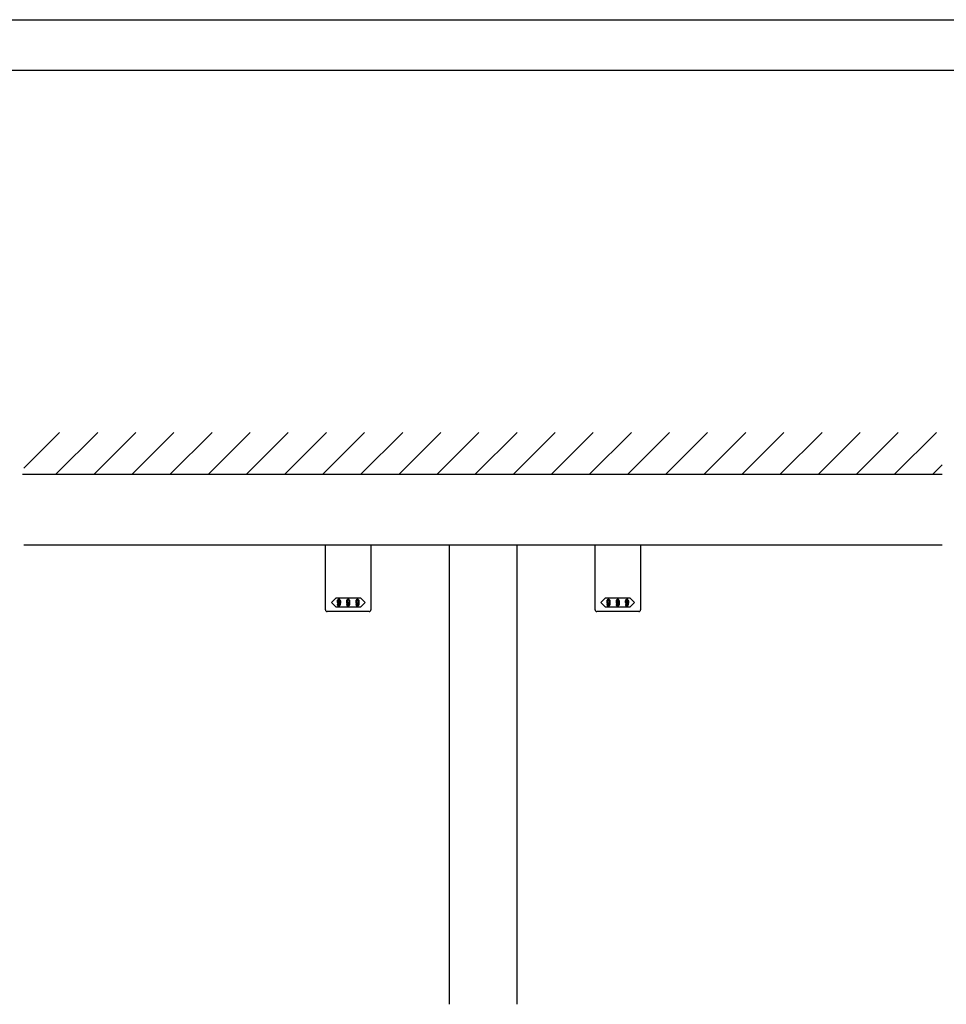
# Model space of a CAD drawing. Extents: x 0 to 1680, y -2 to 1186.
# Drawn here: x 575 to 1125, y 601 to 1186 of the extents above; entities that cross this region are included whole.
import ezdxf

# ---------------------------------------------------------------- set-up
doc = ezdxf.new("R2010")
doc.units = 0
doc.header["$LTSCALE"] = 4
doc.header["$MEASUREMENT"] = 0
doc.layers.add('2-外形線', color=5, linetype='CONTINUOUS', lineweight=30)
for name, color, linetype in [('_0-0_', 7, 'CONTINUOUS'), ('_0-1_', 7, 'CONTINUOUS'), ('_0-2_', 7, 'CONTINUOUS'), ('_0-3_', 7, 'CONTINUOUS'), ('____', 7, 'CONTINUOUS')]:
    doc.layers.add(name, color=color, linetype=linetype)

msp = doc.modelspace()

# ---------------------------------------------------------------- linework, layer by layer
at = {"layer": '2-外形線', "color": 0, "linetype": 'Continuous'}
for p, q in [((756.5, 872.95), (756.5, 874)), ((756.5, 871.42), (756.5, 872.95)), ((756.5, 865.22), (756.5, 871.42)), ((783.5, 874), (783.5, 872.95)), ((783.5, 872.95), (783.5, 871.42)), ((783.5, 871.42), (783.5, 865.22)), ((916.5, 872.95), (916.5, 874)), ((916.5, 871.42), (916.5, 872.95)), ((916.5, 865.22), (916.5, 871.42)), ((943.5, 874), (943.5, 872.95)), ((943.5, 872.95), (943.5, 871.42)), ((943.5, 871.42), (943.5, 865.22)), ((756.5, 864.72), (756.5, 865.22)), ((783.5, 865.22), (783.5, 864.72)), ((916.5, 864.72), (916.5, 865.22)), ((943.5, 865.22), (943.5, 864.72)), ((756.5, 864.22), (756.5, 864.72)), ((756.5, 855.22), (756.5, 864.22)), ((783.5, 864.72), (783.5, 864.22)), ((783.5, 864.22), (783.5, 855.22)), ((916.5, 864.22), (916.5, 864.72)), ((916.5, 855.22), (916.5, 864.22)), ((943.5, 864.72), (943.5, 864.22)), ((943.5, 864.22), (943.5, 855.22)), ((756.5, 853.62), (756.5, 855.22)), ((756.5, 852.72), (756.5, 853.62)), ((783.5, 855.22), (783.5, 853.62)), ((783.5, 853.62), (783.5, 852.72)), ((916.5, 853.62), (916.5, 855.22)), ((916.5, 852.72), (916.5, 853.62)), ((943.5, 855.22), (943.5, 853.62)), ((943.5, 853.62), (943.5, 852.72)), ((756.5, 852.22), (756.5, 852.72)), ((756.5, 845.21), (756.5, 852.22)), ((783.5, 852.72), (783.5, 852.22)), ((783.5, 852.22), (783.5, 845.21)), ((916.5, 852.22), (916.5, 852.72)), ((916.5, 845.21), (916.5, 852.22)), ((943.5, 852.72), (943.5, 852.22)), ((943.5, 852.22), (943.5, 845.21)), ((756.5, 839.7), (756.5, 845.21)), ((783.5, 845.21), (783.5, 839.7)), ((916.5, 839.7), (916.5, 845.21)), ((943.5, 845.21), (943.5, 839.7)), ((756.5, 835.7), (756.5, 839.7)), ((783.5, 839.7), (783.5, 835.7)), ((916.5, 835.7), (916.5, 839.7)), ((943.5, 839.7), (943.5, 835.7)), ((761.5, 834.7), (757.5, 834.7)), ((757.5, 834.7), (757.5, 834.7)), ((770, 834.7), (761.5, 834.7)), ((778.5, 834.7), (770, 834.7)), ((782.5, 834.7), (778.5, 834.7)), ((783.5, 835.7), (783.5, 835.7)), ((921.5, 834.7), (917.5, 834.7)), ((917.5, 834.7), (917.5, 834.7)), ((930, 834.7), (921.5, 834.7)), ((938.5, 834.7), (930, 834.7)), ((942.5, 834.7), (938.5, 834.7)), ((943.5, 835.7), (943.5, 835.7))]:
    msp.add_line(p, q, dxfattribs=at)
for centre, start, end in [((757.5, 835.7), 179.99996, 270.00004), ((782.5, 835.7), 269.99996, 0.00004), ((917.5, 835.7), 179.99996, 270.00004), ((942.5, 835.7), 269.99996, 0.00004)]:
    msp.add_arc(centre, 1, start, end, dxfattribs=at)
at = {"layer": '_0-0_', "color": 7, "linetype": 'Continuous'}
for p, q in [((0, 1186), (1680, 1186)), ((30, 1156), (1650, 1156)), ((430, 1156), (630, 1156)), ((430, 1156), (630, 1156)), ((430, 1156), (630, 1156)), ((430, 1156), (630, 1156)), ((430, 1156), (630, 1156)), ((430, 1156), (630, 1156)), ((430, 1156), (630, 1156))]:
    msp.add_line(p, q, dxfattribs=at)
at = {"layer": '_0-1_', "color": 7, "linetype": 'Continuous'}
msp.add_line((1122.5, 874), (577.5, 874), dxfattribs=at)
at = {"layer": '_0-2_', "color": 132, "linetype": 'Continuous'}
for p, q in [((830, 874), (830, 601.5)), ((870, 874), (870, 601.5))]:
    msp.add_line(p, q, dxfattribs=at)
at = {"layer": '_0-3_', "color": 54, "linetype": 'Continuous'}
for p, q in [((577.5, 919.81), (598.69, 941)), ((596.31, 916), (621.31, 941)), ((618.94, 916), (643.94, 941)), ((641.57, 916), (666.57, 941)), ((664.2, 916), (689.2, 941)), ((686.82, 916), (711.82, 941)), ((709.45, 916), (734.45, 941)), ((732.08, 916), (757.08, 941)), ((754.71, 916), (779.71, 941)), ((777.33, 916), (802.33, 941)), ((799.96, 916), (824.96, 941)), ((822.59, 916), (847.59, 941)), ((845.22, 916), (870.22, 941)), ((867.84, 916), (892.84, 941)), ((890.47, 916), (915.47, 941)), ((913.1, 916), (938.1, 941)), ((935.73, 916), (960.73, 941)), ((958.35, 916), (983.35, 941)), ((980.98, 916), (1005.98, 941)), ((1003.61, 916), (1028.61, 941)), ((1026.24, 916), (1051.24, 941)), ((1048.86, 916), (1073.86, 941)), ((1071.49, 916), (1096.49, 941)), ((1094.12, 916), (1119.12, 941)), ((1116.75, 916), (1122.5, 921.75)), ((1122.5, 916), (576.75, 916))]:
    msp.add_line(p, q, dxfattribs=at)
at = {"layer": '____', "color": 0, "linetype": 'Continuous'}
for p, q in [((760, 839.95), (762.75, 842.7)), ((762.75, 842.7), (770, 842.7)), ((770, 842.7), (777.25, 842.7)), ((777.25, 842.7), (780, 839.95)), ((920, 839.95), (922.75, 842.7)), ((922.75, 842.7), (930, 842.7)), ((930, 842.7), (937.25, 842.7)), ((937.25, 842.7), (940, 839.95)), ((762.75, 837.2), (760, 839.95)), ((770, 837.2), (762.75, 837.2)), ((777.25, 837.2), (770, 837.2)), ((780, 839.95), (777.25, 837.2)), ((922.75, 837.2), (920, 839.95)), ((930, 837.2), (922.75, 837.2)), ((937.25, 837.2), (930, 837.2)), ((940, 839.95), (937.25, 837.2))]:
    msp.add_line(p, q, dxfattribs=at)
for points, knots in [([(764.92, 841.8), (764.84, 841.88), (764.69, 841.92), (764.46, 841.92), (764.4, 841.92), (764.34, 841.92), (764.29, 841.92), (764.17, 841.92), (764.02, 841.83), (763.85, 841.65)], [2, 2, 2, 2, 3, 3, 3, 4, 4, 4, 5, 5, 5, 5]), ([(770.42, 841.8), (770.34, 841.88), (770.19, 841.92), (769.96, 841.92), (769.9, 841.92), (769.84, 841.92), (769.79, 841.92), (769.67, 841.92), (769.52, 841.83), (769.35, 841.65)], [2, 2, 2, 2, 3, 3, 3, 4, 4, 4, 5, 5, 5, 5]), ([(775.92, 841.8), (775.84, 841.88), (775.69, 841.92), (775.46, 841.92), (775.4, 841.92), (775.34, 841.92), (775.29, 841.92), (775.17, 841.92), (775.02, 841.83), (774.85, 841.65)], [2, 2, 2, 2, 3, 3, 3, 4, 4, 4, 5, 5, 5, 5]), ([(924.92, 841.8), (924.84, 841.88), (924.69, 841.92), (924.46, 841.92), (924.4, 841.92), (924.34, 841.92), (924.29, 841.92), (924.17, 841.92), (924.02, 841.83), (923.85, 841.65)], [2, 2, 2, 2, 3, 3, 3, 4, 4, 4, 5, 5, 5, 5]), ([(930.42, 841.8), (930.34, 841.88), (930.19, 841.92), (929.96, 841.92), (929.9, 841.92), (929.84, 841.92), (929.79, 841.92), (929.67, 841.92), (929.52, 841.83), (929.35, 841.65)], [2, 2, 2, 2, 3, 3, 3, 4, 4, 4, 5, 5, 5, 5]), ([(935.92, 841.8), (935.84, 841.88), (935.69, 841.92), (935.46, 841.92), (935.4, 841.92), (935.34, 841.92), (935.29, 841.92), (935.17, 841.92), (935.02, 841.83), (934.85, 841.65)], [2, 2, 2, 2, 3, 3, 3, 4, 4, 4, 5, 5, 5, 5]), ([(763.85, 841.65), (763.79, 841.59), (763.73, 841.53), (763.67, 841.47), (763.54, 841.35), (763.48, 841.06), (763.48, 840.6), (763.48, 840.47), (763.48, 840.35), (763.48, 840.22), (763.48, 839.97), (763.59, 839.74), (763.81, 839.52), (763.85, 839.48), (763.89, 839.44), (763.93, 839.4)], [5, 5, 5, 5, 6, 6, 6, 7, 7, 7, 8, 8, 8, 9, 9, 9, 10, 10, 10, 10]), ([(763.93, 839.4), (764.01, 839.32), (764.15, 839.28), (764.35, 839.28), (764.43, 839.28), (764.51, 839.28), (764.59, 839.28), (764.75, 839.28), (764.9, 839.43), (765.05, 839.74)], [10, 10, 10, 10, 11, 11, 11, 12, 12, 12, 13, 13, 13, 13]), ([(764.17, 841.41), (764.02, 841.26), (763.95, 841.09), (763.95, 840.89), (763.95, 840.8), (763.95, 840.7), (763.95, 840.6), (763.95, 840.18), (763.98, 839.94), (764.05, 839.87)], [4, 4, 4, 4, 5, 5, 5, 6, 6, 6, 7, 7, 7, 7]), ([(763.96, 838.06), (764.02, 838), (764.15, 837.98), (764.35, 837.98), (764.42, 837.98), (764.48, 837.98), (764.54, 837.98), (764.66, 837.98), (764.8, 838.05), (764.96, 838.2)], [25, 25, 25, 25, 26, 26, 26, 27, 27, 27, 28, 28, 28, 28]), ([(764.15, 839.77), (764.23, 839.69), (764.3, 839.65), (764.35, 839.65), (764.38, 839.65), (764.41, 839.65), (764.44, 839.65), (764.56, 839.65), (764.65, 839.67), (764.69, 839.71)], [8, 8, 8, 8, 9, 9, 9, 10, 10, 10, 11, 11, 11, 11]), ([(764.6, 838.4), (764.56, 838.36), (764.49, 838.34), (764.4, 838.34), (764.37, 838.34), (764.35, 838.34), (764.33, 838.34), (764.28, 838.34), (764.23, 838.37), (764.17, 838.43)], [16, 16, 16, 16, 17, 17, 17, 18, 18, 18, 19, 19, 19, 19]), ([(764.74, 841.43), (764.66, 841.52), (764.59, 841.56), (764.53, 841.56), (764.5, 841.56), (764.47, 841.56), (764.44, 841.56), (764.35, 841.56), (764.29, 841.53), (764.24, 841.48)], [0, 0, 0, 0, 1, 1, 1, 2, 2, 2, 3, 3, 3, 3]), ([(764.76, 839.78), (764.92, 839.95), (765.01, 840.11), (765.01, 840.27), (765.01, 840.35), (765.01, 840.44), (765.01, 840.52), (765.01, 840.95), (764.96, 841.21), (764.87, 841.3)], [12, 12, 12, 12, 13, 13, 13, 14, 14, 14, 15, 15, 15, 15]), ([(764.96, 838.2), (765.06, 838.29), (765.15, 838.38), (765.24, 838.47), (765.42, 838.66), (765.52, 839.16), (765.52, 839.99), (765.52, 840.19), (765.52, 840.39), (765.52, 840.6)], [28, 28, 28, 28, 29, 29, 29, 30, 30, 30, 31, 31, 31, 31]), ([(769.35, 841.65), (769.29, 841.59), (769.23, 841.53), (769.17, 841.47), (769.04, 841.35), (768.98, 841.06), (768.98, 840.6), (768.98, 840.47), (768.98, 840.35), (768.98, 840.22), (768.98, 839.97), (769.09, 839.74), (769.31, 839.52), (769.35, 839.48), (769.39, 839.44), (769.43, 839.4)], [5, 5, 5, 5, 6, 6, 6, 7, 7, 7, 8, 8, 8, 9, 9, 9, 10, 10, 10, 10]), ([(769.43, 839.4), (769.51, 839.32), (769.65, 839.28), (769.85, 839.28), (769.93, 839.28), (770.01, 839.28), (770.09, 839.28), (770.25, 839.28), (770.4, 839.43), (770.55, 839.74)], [10, 10, 10, 10, 11, 11, 11, 12, 12, 12, 13, 13, 13, 13]), ([(769.67, 841.41), (769.52, 841.26), (769.45, 841.09), (769.45, 840.89), (769.45, 840.8), (769.45, 840.7), (769.45, 840.6), (769.45, 840.18), (769.48, 839.94), (769.55, 839.87)], [4, 4, 4, 4, 5, 5, 5, 6, 6, 6, 7, 7, 7, 7]), ([(769.46, 838.06), (769.52, 838), (769.65, 837.98), (769.85, 837.98), (769.92, 837.98), (769.98, 837.98), (770.04, 837.98), (770.16, 837.98), (770.3, 838.05), (770.46, 838.2)], [25, 25, 25, 25, 26, 26, 26, 27, 27, 27, 28, 28, 28, 28]), ([(769.65, 839.77), (769.73, 839.69), (769.8, 839.65), (769.85, 839.65), (769.88, 839.65), (769.91, 839.65), (769.94, 839.65), (770.06, 839.65), (770.15, 839.67), (770.19, 839.71)], [8, 8, 8, 8, 9, 9, 9, 10, 10, 10, 11, 11, 11, 11]), ([(770.1, 838.4), (770.06, 838.36), (769.99, 838.34), (769.9, 838.34), (769.87, 838.34), (769.85, 838.34), (769.83, 838.34), (769.78, 838.34), (769.73, 838.37), (769.67, 838.43)], [16, 16, 16, 16, 17, 17, 17, 18, 18, 18, 19, 19, 19, 19]), ([(770.24, 841.43), (770.16, 841.52), (770.09, 841.56), (770.03, 841.56), (770, 841.56), (769.97, 841.56), (769.94, 841.56), (769.85, 841.56), (769.79, 841.53), (769.74, 841.48)], [0, 0, 0, 0, 1, 1, 1, 2, 2, 2, 3, 3, 3, 3]), ([(770.26, 839.78), (770.42, 839.95), (770.51, 840.11), (770.51, 840.27), (770.51, 840.35), (770.51, 840.44), (770.51, 840.52), (770.51, 840.95), (770.46, 841.21), (770.37, 841.3)], [12, 12, 12, 12, 13, 13, 13, 14, 14, 14, 15, 15, 15, 15]), ([(770.46, 838.2), (770.56, 838.29), (770.65, 838.38), (770.74, 838.47), (770.92, 838.66), (771.02, 839.16), (771.02, 839.99), (771.02, 840.19), (771.02, 840.39), (771.02, 840.6)], [28, 28, 28, 28, 29, 29, 29, 30, 30, 30, 31, 31, 31, 31]), ([(774.67, 841.47), (774.54, 841.35), (774.48, 841.06), (774.48, 840.6), (774.48, 840.47), (774.48, 840.35), (774.48, 840.22), (774.48, 839.97), (774.59, 839.74), (774.81, 839.52), (774.85, 839.48), (774.89, 839.44), (774.93, 839.4)], [6, 6, 6, 6, 7, 7, 7, 8, 8, 8, 9, 9, 9, 10, 10, 10, 10]), ([(774.93, 839.4), (775.01, 839.32), (775.15, 839.28), (775.35, 839.28), (775.43, 839.28), (775.51, 839.28), (775.59, 839.28), (775.75, 839.28), (775.9, 839.43), (776.05, 839.74)], [10, 10, 10, 10, 11, 11, 11, 12, 12, 12, 13, 13, 13, 13]), ([(775.17, 841.41), (775.02, 841.26), (774.95, 841.09), (774.95, 840.89), (774.95, 840.8), (774.95, 840.7), (774.95, 840.6), (774.95, 840.18), (774.98, 839.94), (775.05, 839.87)], [4, 4, 4, 4, 5, 5, 5, 6, 6, 6, 7, 7, 7, 7]), ([(774.96, 838.06), (775.02, 838), (775.15, 837.98), (775.35, 837.98), (775.42, 837.98), (775.48, 837.98), (775.54, 837.98), (775.66, 837.98), (775.8, 838.05), (775.96, 838.2)], [25, 25, 25, 25, 26, 26, 26, 27, 27, 27, 28, 28, 28, 28]), ([(775.15, 839.77), (775.23, 839.69), (775.3, 839.65), (775.35, 839.65), (775.38, 839.65), (775.41, 839.65), (775.44, 839.65), (775.56, 839.65), (775.65, 839.67), (775.69, 839.71)], [8, 8, 8, 8, 9, 9, 9, 10, 10, 10, 11, 11, 11, 11]), ([(775.6, 838.4), (775.56, 838.36), (775.49, 838.34), (775.4, 838.34), (775.37, 838.34), (775.35, 838.34), (775.33, 838.34), (775.28, 838.34), (775.23, 838.37), (775.17, 838.43)], [16, 16, 16, 16, 17, 17, 17, 18, 18, 18, 19, 19, 19, 19]), ([(775.74, 841.43), (775.66, 841.52), (775.59, 841.56), (775.53, 841.56), (775.5, 841.56), (775.47, 841.56), (775.44, 841.56), (775.35, 841.56), (775.29, 841.53), (775.24, 841.48)], [0, 0, 0, 0, 1, 1, 1, 2, 2, 2, 3, 3, 3, 3]), ([(775.76, 839.78), (775.92, 839.95), (776.01, 840.11), (776.01, 840.27), (776.01, 840.35), (776.01, 840.44), (776.01, 840.52), (776.01, 840.95), (775.96, 841.21), (775.87, 841.3)], [12, 12, 12, 12, 13, 13, 13, 14, 14, 14, 15, 15, 15, 15]), ([(775.96, 838.2), (776.06, 838.29), (776.15, 838.38), (776.24, 838.47), (776.42, 838.66), (776.52, 839.16), (776.52, 839.99), (776.52, 840.19), (776.52, 840.39), (776.52, 840.6)], [28, 28, 28, 28, 29, 29, 29, 30, 30, 30, 31, 31, 31, 31]), ([(923.85, 841.65), (923.79, 841.59), (923.73, 841.53), (923.67, 841.47), (923.54, 841.35), (923.48, 841.06), (923.48, 840.6), (923.48, 840.47), (923.48, 840.35), (923.48, 840.22), (923.48, 839.97), (923.59, 839.74), (923.81, 839.52), (923.85, 839.48), (923.89, 839.44), (923.93, 839.4)], [5, 5, 5, 5, 6, 6, 6, 7, 7, 7, 8, 8, 8, 9, 9, 9, 10, 10, 10, 10]), ([(923.93, 839.4), (924.01, 839.32), (924.15, 839.28), (924.35, 839.28), (924.43, 839.28), (924.51, 839.28), (924.59, 839.28), (924.75, 839.28), (924.9, 839.43), (925.05, 839.74)], [10, 10, 10, 10, 11, 11, 11, 12, 12, 12, 13, 13, 13, 13]), ([(924.17, 841.41), (924.02, 841.26), (923.95, 841.09), (923.95, 840.89), (923.95, 840.8), (923.95, 840.7), (923.95, 840.6), (923.95, 840.18), (923.98, 839.94), (924.05, 839.87)], [4, 4, 4, 4, 5, 5, 5, 6, 6, 6, 7, 7, 7, 7]), ([(923.96, 838.06), (924.02, 838), (924.15, 837.98), (924.35, 837.98), (924.42, 837.98), (924.48, 837.98), (924.54, 837.98), (924.66, 837.98), (924.8, 838.05), (924.96, 838.2)], [25, 25, 25, 25, 26, 26, 26, 27, 27, 27, 28, 28, 28, 28]), ([(924.15, 839.77), (924.23, 839.69), (924.3, 839.65), (924.35, 839.65), (924.38, 839.65), (924.41, 839.65), (924.44, 839.65), (924.56, 839.65), (924.65, 839.67), (924.69, 839.71)], [8, 8, 8, 8, 9, 9, 9, 10, 10, 10, 11, 11, 11, 11]), ([(924.6, 838.4), (924.56, 838.36), (924.49, 838.34), (924.4, 838.34), (924.37, 838.34), (924.35, 838.34), (924.33, 838.34), (924.28, 838.34), (924.23, 838.37), (924.17, 838.43)], [16, 16, 16, 16, 17, 17, 17, 18, 18, 18, 19, 19, 19, 19]), ([(924.74, 841.43), (924.66, 841.52), (924.59, 841.56), (924.53, 841.56), (924.5, 841.56), (924.47, 841.56), (924.44, 841.56), (924.35, 841.56), (924.29, 841.53), (924.24, 841.48)], [0, 0, 0, 0, 1, 1, 1, 2, 2, 2, 3, 3, 3, 3]), ([(924.76, 839.78), (924.92, 839.95), (925.01, 840.11), (925.01, 840.27), (925.01, 840.35), (925.01, 840.44), (925.01, 840.52), (925.01, 840.95), (924.96, 841.21), (924.87, 841.3)], [12, 12, 12, 12, 13, 13, 13, 14, 14, 14, 15, 15, 15, 15]), ([(924.96, 838.2), (925.06, 838.29), (925.15, 838.38), (925.24, 838.47), (925.42, 838.66), (925.52, 839.16), (925.52, 839.99), (925.52, 840.19), (925.52, 840.39), (925.52, 840.6)], [28, 28, 28, 28, 29, 29, 29, 30, 30, 30, 31, 31, 31, 31]), ([(929.35, 841.65), (929.29, 841.59), (929.23, 841.53), (929.17, 841.47), (929.04, 841.35), (928.98, 841.06), (928.98, 840.6), (928.98, 840.47), (928.98, 840.35), (928.98, 840.22), (928.98, 839.97), (929.09, 839.74), (929.31, 839.52), (929.35, 839.48), (929.39, 839.44), (929.43, 839.4)], [5, 5, 5, 5, 6, 6, 6, 7, 7, 7, 8, 8, 8, 9, 9, 9, 10, 10, 10, 10]), ([(929.43, 839.4), (929.51, 839.32), (929.65, 839.28), (929.85, 839.28), (929.93, 839.28), (930.01, 839.28), (930.09, 839.28), (930.25, 839.28), (930.4, 839.43), (930.55, 839.74)], [10, 10, 10, 10, 11, 11, 11, 12, 12, 12, 13, 13, 13, 13]), ([(929.67, 841.41), (929.52, 841.26), (929.45, 841.09), (929.45, 840.89), (929.45, 840.8), (929.45, 840.7), (929.45, 840.6), (929.45, 840.18), (929.48, 839.94), (929.55, 839.87)], [4, 4, 4, 4, 5, 5, 5, 6, 6, 6, 7, 7, 7, 7]), ([(929.46, 838.06), (929.52, 838), (929.65, 837.98), (929.85, 837.98), (929.92, 837.98), (929.98, 837.98), (930.04, 837.98), (930.16, 837.98), (930.3, 838.05), (930.46, 838.2)], [25, 25, 25, 25, 26, 26, 26, 27, 27, 27, 28, 28, 28, 28]), ([(929.65, 839.77), (929.73, 839.69), (929.8, 839.65), (929.85, 839.65), (929.88, 839.65), (929.91, 839.65), (929.94, 839.65), (930.06, 839.65), (930.15, 839.67), (930.19, 839.71)], [8, 8, 8, 8, 9, 9, 9, 10, 10, 10, 11, 11, 11, 11]), ([(930.1, 838.4), (930.06, 838.36), (929.99, 838.34), (929.9, 838.34), (929.87, 838.34), (929.85, 838.34), (929.83, 838.34), (929.78, 838.34), (929.73, 838.37), (929.67, 838.43)], [16, 16, 16, 16, 17, 17, 17, 18, 18, 18, 19, 19, 19, 19]), ([(930.24, 841.43), (930.16, 841.52), (930.09, 841.56), (930.03, 841.56), (930, 841.56), (929.97, 841.56), (929.94, 841.56), (929.85, 841.56), (929.79, 841.53), (929.74, 841.48)], [0, 0, 0, 0, 1, 1, 1, 2, 2, 2, 3, 3, 3, 3]), ([(930.26, 839.78), (930.42, 839.95), (930.51, 840.11), (930.51, 840.27), (930.51, 840.35), (930.51, 840.44), (930.51, 840.52), (930.51, 840.95), (930.46, 841.21), (930.37, 841.3)], [12, 12, 12, 12, 13, 13, 13, 14, 14, 14, 15, 15, 15, 15]), ([(930.46, 838.2), (930.56, 838.29), (930.65, 838.38), (930.74, 838.47), (930.92, 838.66), (931.02, 839.16), (931.02, 839.99), (931.02, 840.19), (931.02, 840.39), (931.02, 840.6)], [28, 28, 28, 28, 29, 29, 29, 30, 30, 30, 31, 31, 31, 31]), ([(934.67, 841.47), (934.54, 841.35), (934.48, 841.06), (934.48, 840.6), (934.48, 840.47), (934.48, 840.35), (934.48, 840.22), (934.48, 839.97), (934.59, 839.74), (934.81, 839.52), (934.85, 839.48), (934.89, 839.44), (934.93, 839.4)], [6, 6, 6, 6, 7, 7, 7, 8, 8, 8, 9, 9, 9, 10, 10, 10, 10]), ([(934.93, 839.4), (935.01, 839.32), (935.15, 839.28), (935.35, 839.28), (935.43, 839.28), (935.51, 839.28), (935.59, 839.28), (935.75, 839.28), (935.9, 839.43), (936.05, 839.74)], [10, 10, 10, 10, 11, 11, 11, 12, 12, 12, 13, 13, 13, 13]), ([(935.17, 841.41), (935.02, 841.26), (934.95, 841.09), (934.95, 840.89), (934.95, 840.8), (934.95, 840.7), (934.95, 840.6), (934.95, 840.18), (934.98, 839.94), (935.05, 839.87)], [4, 4, 4, 4, 5, 5, 5, 6, 6, 6, 7, 7, 7, 7]), ([(934.96, 838.06), (935.02, 838), (935.15, 837.98), (935.35, 837.98), (935.42, 837.98), (935.48, 837.98), (935.54, 837.98), (935.66, 837.98), (935.8, 838.05), (935.96, 838.2)], [25, 25, 25, 25, 26, 26, 26, 27, 27, 27, 28, 28, 28, 28]), ([(935.15, 839.77), (935.23, 839.69), (935.3, 839.65), (935.35, 839.65), (935.38, 839.65), (935.41, 839.65), (935.44, 839.65), (935.56, 839.65), (935.65, 839.67), (935.69, 839.71)], [8, 8, 8, 8, 9, 9, 9, 10, 10, 10, 11, 11, 11, 11]), ([(935.6, 838.4), (935.56, 838.36), (935.49, 838.34), (935.4, 838.34), (935.37, 838.34), (935.35, 838.34), (935.33, 838.34), (935.28, 838.34), (935.23, 838.37), (935.17, 838.43)], [16, 16, 16, 16, 17, 17, 17, 18, 18, 18, 19, 19, 19, 19]), ([(935.74, 841.43), (935.66, 841.52), (935.59, 841.56), (935.53, 841.56), (935.5, 841.56), (935.47, 841.56), (935.44, 841.56), (935.35, 841.56), (935.29, 841.53), (935.24, 841.48)], [0, 0, 0, 0, 1, 1, 1, 2, 2, 2, 3, 3, 3, 3]), ([(935.76, 839.78), (935.92, 839.95), (936.01, 840.11), (936.01, 840.27), (936.01, 840.35), (936.01, 840.44), (936.01, 840.52), (936.01, 840.95), (935.96, 841.21), (935.87, 841.3)], [12, 12, 12, 12, 13, 13, 13, 14, 14, 14, 15, 15, 15, 15]), ([(935.96, 838.2), (936.06, 838.29), (936.15, 838.38), (936.24, 838.47), (936.42, 838.66), (936.52, 839.16), (936.52, 839.99), (936.52, 840.19), (936.52, 840.39), (936.52, 840.6)], [28, 28, 28, 28, 29, 29, 29, 30, 30, 30, 31, 31, 31, 31])]:
    msp.add_open_spline(points, degree=3, knots=knots, dxfattribs=at)
for points in [[(765.05, 841.68), (765.01, 841.72), (764.96, 841.76), (764.92, 841.8)], [(770.55, 841.68), (770.51, 841.72), (770.46, 841.76), (770.42, 841.8)], [(776.05, 841.68), (776.01, 841.72), (775.96, 841.76), (775.92, 841.8)], [(925.05, 841.68), (925.01, 841.72), (924.96, 841.76), (924.92, 841.8)], [(930.55, 841.68), (930.51, 841.72), (930.46, 841.76), (930.42, 841.8)], [(936.05, 841.68), (936.01, 841.72), (935.96, 841.76), (935.92, 841.8)], [(763.99, 838.87), (763.83, 838.87), (763.68, 838.87), (763.52, 838.87)], [(763.52, 838.87), (763.53, 838.8), (763.53, 838.74), (763.53, 838.67)], [(763.53, 838.67), (763.54, 838.53), (763.65, 838.36), (763.87, 838.14)], [(763.87, 838.14), (763.9, 838.11), (763.93, 838.09), (763.96, 838.06)], [(764.08, 838.52), (764.02, 838.58), (763.99, 838.69), (763.99, 838.87)], [(764.05, 839.87), (764.08, 839.83), (764.12, 839.8), (764.15, 839.77)], [(764.17, 838.43), (764.14, 838.46), (764.11, 838.49), (764.08, 838.52)], [(764.24, 841.48), (764.22, 841.46), (764.2, 841.44), (764.17, 841.41)], [(764.66, 838.47), (764.64, 838.45), (764.62, 838.43), (764.6, 838.4)], [(765.01, 839.26), (764.98, 838.93), (764.86, 838.67), (764.66, 838.47)], [(764.69, 839.71), (764.71, 839.74), (764.74, 839.76), (764.76, 839.78)], [(764.87, 841.3), (764.83, 841.35), (764.79, 841.39), (764.74, 841.43)], [(765.05, 839.74), (765.03, 839.58), (765.02, 839.42), (765.01, 839.26)], [(765.52, 840.6), (765.52, 841), (765.36, 841.36), (765.05, 841.68)], [(769.49, 838.87), (769.33, 838.87), (769.18, 838.87), (769.02, 838.87)], [(769.02, 838.87), (769.03, 838.8), (769.03, 838.74), (769.03, 838.67)], [(769.03, 838.67), (769.04, 838.53), (769.15, 838.36), (769.37, 838.14)], [(769.37, 838.14), (769.4, 838.11), (769.43, 838.09), (769.46, 838.06)], [(769.58, 838.52), (769.52, 838.58), (769.49, 838.69), (769.49, 838.87)], [(769.55, 839.87), (769.58, 839.83), (769.62, 839.8), (769.65, 839.77)], [(769.67, 838.43), (769.64, 838.46), (769.61, 838.49), (769.58, 838.52)], [(769.74, 841.48), (769.72, 841.46), (769.7, 841.44), (769.67, 841.41)], [(770.16, 838.47), (770.14, 838.45), (770.12, 838.43), (770.1, 838.4)], [(770.51, 839.26), (770.48, 838.93), (770.36, 838.67), (770.16, 838.47)], [(770.19, 839.71), (770.21, 839.74), (770.24, 839.76), (770.26, 839.78)], [(770.37, 841.3), (770.33, 841.35), (770.29, 841.39), (770.24, 841.43)], [(770.55, 839.74), (770.53, 839.58), (770.52, 839.42), (770.51, 839.26)], [(771.02, 840.6), (771.02, 841), (770.86, 841.36), (770.55, 841.68)], [(774.99, 838.87), (774.83, 838.87), (774.68, 838.87), (774.52, 838.87)], [(774.52, 838.87), (774.53, 838.8), (774.53, 838.74), (774.53, 838.67)], [(774.53, 838.67), (774.54, 838.53), (774.65, 838.36), (774.87, 838.14)], [(774.85, 841.65), (774.79, 841.59), (774.73, 841.53), (774.67, 841.47)], [(774.87, 838.14), (774.9, 838.11), (774.93, 838.09), (774.96, 838.06)], [(775.08, 838.52), (775.02, 838.58), (774.99, 838.69), (774.99, 838.87)], [(775.05, 839.87), (775.08, 839.83), (775.12, 839.8), (775.15, 839.77)], [(775.17, 838.43), (775.14, 838.46), (775.11, 838.49), (775.08, 838.52)], [(775.24, 841.48), (775.22, 841.46), (775.2, 841.44), (775.17, 841.41)], [(775.66, 838.47), (775.64, 838.45), (775.62, 838.43), (775.6, 838.4)], [(776.01, 839.26), (775.98, 838.93), (775.86, 838.67), (775.66, 838.47)], [(775.69, 839.71), (775.71, 839.74), (775.74, 839.76), (775.76, 839.78)], [(775.87, 841.3), (775.83, 841.35), (775.79, 841.39), (775.74, 841.43)], [(776.05, 839.74), (776.03, 839.58), (776.02, 839.42), (776.01, 839.26)], [(776.52, 840.6), (776.52, 841), (776.36, 841.36), (776.05, 841.68)], [(923.99, 838.87), (923.83, 838.87), (923.68, 838.87), (923.52, 838.87)], [(923.52, 838.87), (923.53, 838.8), (923.53, 838.74), (923.53, 838.67)], [(923.53, 838.67), (923.54, 838.53), (923.65, 838.36), (923.87, 838.14)], [(923.87, 838.14), (923.9, 838.11), (923.93, 838.09), (923.96, 838.06)], [(924.08, 838.52), (924.02, 838.58), (923.99, 838.69), (923.99, 838.87)], [(924.05, 839.87), (924.08, 839.83), (924.12, 839.8), (924.15, 839.77)], [(924.17, 838.43), (924.14, 838.46), (924.11, 838.49), (924.08, 838.52)], [(924.24, 841.48), (924.22, 841.46), (924.2, 841.44), (924.17, 841.41)], [(924.66, 838.47), (924.64, 838.45), (924.62, 838.43), (924.6, 838.4)], [(925.01, 839.26), (924.98, 838.93), (924.86, 838.67), (924.66, 838.47)], [(924.69, 839.71), (924.71, 839.74), (924.74, 839.76), (924.76, 839.78)], [(924.87, 841.3), (924.83, 841.35), (924.79, 841.39), (924.74, 841.43)], [(925.05, 839.74), (925.03, 839.58), (925.02, 839.42), (925.01, 839.26)], [(925.52, 840.6), (925.52, 841), (925.36, 841.36), (925.05, 841.68)], [(929.49, 838.87), (929.33, 838.87), (929.18, 838.87), (929.02, 838.87)], [(929.02, 838.87), (929.03, 838.8), (929.03, 838.74), (929.03, 838.67)], [(929.03, 838.67), (929.04, 838.53), (929.15, 838.36), (929.37, 838.14)], [(929.37, 838.14), (929.4, 838.11), (929.43, 838.09), (929.46, 838.06)], [(929.58, 838.52), (929.52, 838.58), (929.49, 838.69), (929.49, 838.87)], [(929.55, 839.87), (929.58, 839.83), (929.62, 839.8), (929.65, 839.77)], [(929.67, 838.43), (929.64, 838.46), (929.61, 838.49), (929.58, 838.52)], [(929.74, 841.48), (929.72, 841.46), (929.7, 841.44), (929.67, 841.41)], [(930.16, 838.47), (930.14, 838.45), (930.12, 838.43), (930.1, 838.4)], [(930.51, 839.26), (930.48, 838.93), (930.36, 838.67), (930.16, 838.47)], [(930.19, 839.71), (930.21, 839.74), (930.24, 839.76), (930.26, 839.78)], [(930.37, 841.3), (930.33, 841.35), (930.29, 841.39), (930.24, 841.43)], [(930.55, 839.74), (930.53, 839.58), (930.52, 839.42), (930.51, 839.26)], [(931.02, 840.6), (931.02, 841), (930.86, 841.36), (930.55, 841.68)], [(934.99, 838.87), (934.83, 838.87), (934.68, 838.87), (934.52, 838.87)], [(934.52, 838.87), (934.53, 838.8), (934.53, 838.74), (934.53, 838.67)], [(934.53, 838.67), (934.54, 838.53), (934.65, 838.36), (934.87, 838.14)], [(934.85, 841.65), (934.79, 841.59), (934.73, 841.53), (934.67, 841.47)], [(934.87, 838.14), (934.9, 838.11), (934.93, 838.09), (934.96, 838.06)], [(935.08, 838.52), (935.02, 838.58), (934.99, 838.69), (934.99, 838.87)], [(935.05, 839.87), (935.08, 839.83), (935.12, 839.8), (935.15, 839.77)], [(935.17, 838.43), (935.14, 838.46), (935.11, 838.49), (935.08, 838.52)], [(935.24, 841.48), (935.22, 841.46), (935.2, 841.44), (935.17, 841.41)], [(935.66, 838.47), (935.64, 838.45), (935.62, 838.43), (935.6, 838.4)], [(936.01, 839.26), (935.98, 838.93), (935.86, 838.67), (935.66, 838.47)], [(935.69, 839.71), (935.71, 839.74), (935.74, 839.76), (935.76, 839.78)], [(935.87, 841.3), (935.83, 841.35), (935.79, 841.39), (935.74, 841.43)], [(936.05, 839.74), (936.03, 839.58), (936.02, 839.42), (936.01, 839.26)], [(936.52, 840.6), (936.52, 841), (936.36, 841.36), (936.05, 841.68)]]:
    msp.add_open_spline(points, degree=3, dxfattribs=at)

doc.saveas('drawing.dxf')
